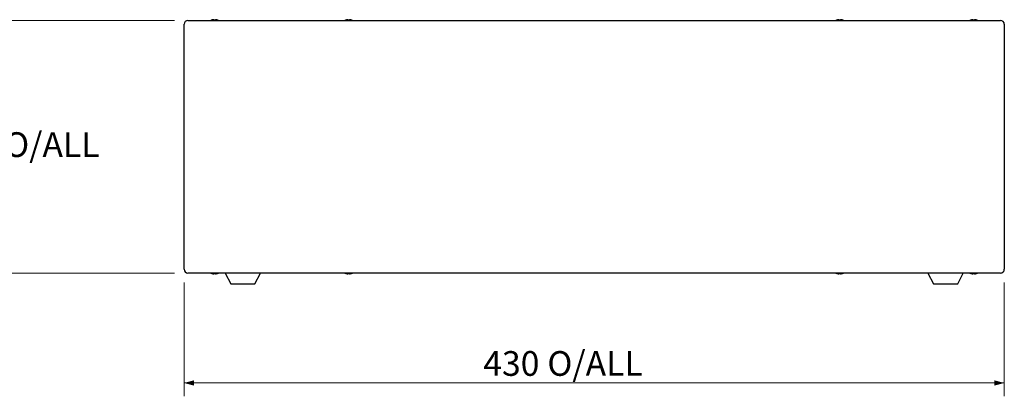
# Model space of a CAD drawing. Units: millimetres. Extents: x 5 to 292, y 5 to 205.
# Drawn here: x 54 to 128, y 73 to 102 of the extents above; entities that cross this region are included whole.
import ezdxf

# ---------------------------------------------------------------- set-up
doc = ezdxf.new("R2010")
doc.units = ezdxf.units.MM
doc.styles.add('SLDTEXTSTYLE0', font='TXT', dxfattribs={"width": 0.75})
doc.dimstyles.new('SLDDIMSTYLE0', dxfattribs={"dimtxt": 1.852083, "dimasz": 0.75, "dimexe": 0, "dimexo": 0.0625, "dimgap": 0.463021, "dimtad": 0, "dimtih": 1, "dimtoh": 1, "dimlfac": 7, "dimrnd": 1e-09, "dimzin": 12, "dimdsep": 46, "dimtxsty": 'SLDTEXTSTYLE0', "dimsah": 1, "dimcen": 0.09, "dimadec": 0, "dimazin": 3, "dimtfac": 1, "dimtofl": 0, "dimtmove": 0, "dimatfit": 3, "dimfxl": 0, "dimfrac": 2, "dimtolj": 1, "dimtzin": 12, "dimarcsym": 0})
doc.dimstyles.new('SLDDIMSTYLE1', dxfattribs={"dimtxt": 1.852083, "dimasz": 0.75, "dimexe": 0, "dimexo": 0.0625, "dimgap": 0.463021, "dimtad": 0, "dimtih": 1, "dimtoh": 1, "dimlfac": 7, "dimrnd": 1e-09, "dimzin": 4, "dimdsep": 46, "dimtxsty": 'SLDTEXTSTYLE0', "dimsah": 1, "dimcen": 0.09, "dimadec": 0, "dimazin": 1, "dimtfac": 1, "dimtofl": 0, "dimtmove": 0, "dimatfit": 3, "dimfxl": 0, "dimfrac": 2, "dimtolj": 1, "dimtzin": 12, "dimarcsym": 0})

# ---------------------------------------------------------------- blocks, each defined once
blk = doc.blocks.new('_D_16')
at = {"color": 7, "linetype": 'Continuous', "lineweight": 18}
for p, q in [((65.653, 101.597), (51.452, 101.597)), ((52.452, 101.597), (52.452, 93.774)), ((52.452, 82.669), (52.452, 90.831)), ((65.653, 82.669), (51.452, 82.669))]:
    blk.add_line(p, q, dxfattribs=at)
for points in [[(52.452, 101.597), (52.252, 100.847), (52.652, 100.847)], [(52.452, 82.669), (52.652, 83.419), (52.252, 83.419)]]:
    blk.add_solid(points, dxfattribs=at)
at = {"color": 7, "linetype": 'Continuous', "lineweight": 18, "char_height": 1.8521, "attachment_point": 1, "style": 'SLDTEXTSTYLE0'}
for s, insert in [('132.50', (44.679, 93.219)), ('O/ALL', (52.898, 93.219))]:
    blk.add_mtext(s, dxfattribs=dict(at, insert=insert))
blk = doc.blocks.new('_D_17')
at = {"color": 7, "linetype": 'Continuous', "lineweight": 18}
for p, q in [((66.367, 81.954), (66.367, 73.434)), ((127.795, 81.954), (127.795, 73.434)), ((127.795, 74.434), (66.367, 74.434))]:
    blk.add_line(p, q, dxfattribs=at)
for points in [[(66.367, 74.434), (67.117, 74.234), (67.117, 74.634)], [(127.795, 74.434), (127.045, 74.634), (127.045, 74.234)]]:
    blk.add_solid(points, dxfattribs=at)
at = {"color": 7, "linetype": 'Continuous', "lineweight": 18, "char_height": 1.8521, "attachment_point": 1, "style": 'SLDTEXTSTYLE0'}
for s, insert in [('430', (88.775, 76.821)), ('O/ALL', (93.575, 76.821))]:
    blk.add_mtext(s, dxfattribs=dict(at, insert=insert))

msp = doc.modelspace()

# ---------------------------------------------------------------- linework, layer by layer
at = {"color": 7, "linetype": 'Continuous', "lineweight": 25}
for p, q in [((66.3669, 82.9544), (66.3669, 101.3116)), ((66.6526, 101.5973), (127.5097, 101.5973)), ((68.6866, 101.623), (68.6185, 101.623)), ((68.6859, 101.6223), (68.6193, 101.6223)), ((78.7294, 101.623), (78.6614, 101.623)), ((78.7287, 101.6223), (78.6622, 101.6223)), ((115.5009, 101.623), (115.4328, 101.623)), ((115.5001, 101.6223), (115.4336, 101.6223)), ((125.5437, 101.623), (125.4757, 101.623)), ((125.543, 101.6223), (125.4764, 101.6223)), ((127.7954, 101.3116), (127.7954, 82.9544)), ((127.5097, 82.6687), (66.6526, 82.6687)), ((68.6186, 82.6431), (68.6867, 82.6431)), ((68.6193, 82.6437), (68.6859, 82.6437)), ((69.4382, 82.6687), (69.8591, 81.8687)), ((71.6746, 81.8687), (72.0955, 82.6687)), ((78.6614, 82.6431), (78.7295, 82.6431)), ((78.6622, 82.6437), (78.7287, 82.6437)), ((115.4329, 82.6431), (115.5009, 82.6431)), ((115.4336, 82.6437), (115.5001, 82.6437)), ((122.0668, 82.6687), (122.4877, 81.8687)), ((124.3032, 81.8687), (124.7241, 82.6687)), ((125.4757, 82.6431), (125.5438, 82.6431)), ((125.4764, 82.6437), (125.543, 82.6437)), ((69.8591, 81.8687), (71.6746, 81.8687)), ((122.4877, 81.8687), (124.3032, 81.8687))]:
    msp.add_line(p, q, dxfattribs=at)
at = {"color": 8, "linetype": 'Continuous', "lineweight": 25}
for p, q in [((68.4434, 101.6223), (68.4408, 101.6223)), ((68.8644, 101.6223), (68.8617, 101.6223)), ((78.4863, 101.6223), (78.4836, 101.6223)), ((78.9072, 101.6223), (78.9046, 101.6223)), ((115.2577, 101.6223), (115.2551, 101.6223)), ((115.6787, 101.6223), (115.676, 101.6223)), ((125.3005, 101.6223), (125.2979, 101.6223)), ((125.7215, 101.6223), (125.7189, 101.6223)), ((68.4408, 82.6437), (68.4434, 82.6437)), ((68.8617, 82.6437), (68.8644, 82.6437)), ((78.4836, 82.6437), (78.4863, 82.6437)), ((78.9046, 82.6437), (78.9072, 82.6437)), ((115.2551, 82.6437), (115.2577, 82.6437)), ((115.676, 82.6437), (115.6787, 82.6437)), ((125.2979, 82.6437), (125.3005, 82.6437)), ((125.7189, 82.6437), (125.7215, 82.6437))]:
    msp.add_line(p, q, dxfattribs=at)
at = {"color": 7, "linetype": 'Continuous', "lineweight": 25}
for centre, radius, start, end in [((66.6526, 101.3116), 0.2857, 90, 180), ((68.6526, 100.9402), 0.7143, 107.2487, 113.547137), ((68.4451, 101.6085), 0.0144, 90, 107.2487), ((68.8601, 101.6085), 0.0144, 72.7513, 90), ((68.6526, 100.9402), 0.7143, 66.452863, 72.7513), ((78.6954, 100.9402), 0.7143, 107.2487, 113.547137), ((78.4879, 101.6085), 0.0144, 90, 107.2487), ((78.903, 101.6085), 0.0144, 72.7513, 90), ((78.6954, 100.9402), 0.7143, 66.452863, 72.7513), ((115.4669, 100.9402), 0.7143, 107.2487, 113.547137), ((115.2593, 101.6085), 0.0144, 90, 107.2487), ((115.6744, 101.6085), 0.0144, 72.7513, 90), ((115.4669, 100.9402), 0.7143, 66.452863, 72.7513), ((125.5097, 100.9402), 0.7143, 107.2487, 113.547137), ((125.3022, 101.6085), 0.0144, 90, 107.2487), ((125.7172, 101.6085), 0.0144, 72.7513, 90), ((125.5097, 100.9402), 0.7143, 66.452863, 72.7513), ((127.5097, 101.3116), 0.2857, 0, 90), ((66.6526, 82.9544), 0.2857, 180, 270), ((68.6526, 83.3259), 0.7143, 246.452863, 252.7513), ((68.4451, 82.6575), 0.0144, 252.7513, 270), ((68.8601, 82.6575), 0.0144, 270, 287.2487), ((68.6526, 83.3259), 0.7143, 287.2487, 293.547137), ((78.6954, 83.3259), 0.7143, 246.452863, 252.7513), ((78.4879, 82.6575), 0.0144, 252.7513, 270), ((78.903, 82.6575), 0.0144, 270, 287.2487), ((78.6954, 83.3259), 0.7143, 287.2487, 293.547137), ((115.4669, 83.3259), 0.7143, 246.452863, 252.7513), ((115.2593, 82.6575), 0.0144, 252.7513, 270), ((115.6744, 82.6575), 0.0144, 270, 287.2487), ((115.4669, 83.3259), 0.7143, 287.2487, 293.547137), ((125.5097, 83.3259), 0.7143, 246.452863, 252.7513), ((125.3022, 82.6575), 0.0144, 252.7513, 270), ((125.7172, 82.6575), 0.0144, 270, 287.2487), ((125.5097, 83.3259), 0.7143, 287.2487, 293.547137), ((127.5097, 82.9544), 0.2857, 270, 0)]:
    msp.add_arc(centre, radius, start, end, dxfattribs=at)
for points, knots in [([(68.5875, 101.6505), (68.5754, 101.6492), (68.5511, 101.6467), (68.5149, 101.6404), (68.4789, 101.6326), (68.4553, 101.6257), (68.4434, 101.6223)], [0, 0, 0, 0, 0.2483435, 0.4973386, 0.7483327, 1, 1, 1, 1]), ([(68.5875, 101.6505), (68.5907, 101.6508), (68.5971, 101.6513), (68.6056, 101.6516), (68.6119, 101.6515), (68.6152, 101.6511), (68.6156, 101.6507), (68.6157, 101.6505)], [0, 0, 0, 0, 0.21843454, 0.43691119, 0.65429356, 0.87129002, 1, 1, 1, 1]), ([(68.6193, 101.6223), (68.6189, 101.6257), (68.6181, 101.6325), (68.6172, 101.6403), (68.6163, 101.6466), (68.6159, 101.6492), (68.6157, 101.6505)], [0, 0, 0, 0, 0.2483418, 0.4973393, 0.7483333, 1, 1, 1, 1]), ([(68.6895, 101.6505), (68.6892, 101.6492), (68.6888, 101.6467), (68.688, 101.6404), (68.687, 101.6326), (68.6862, 101.6257), (68.6859, 101.6223)], [0, 0, 0, 0, 0.2483434, 0.4973387, 0.7483327, 1, 1, 1, 1]), ([(68.6895, 101.6505), (68.6896, 101.6506), (68.6898, 101.6509), (68.6911, 101.6512), (68.6931, 101.6515), (68.6958, 101.6516), (68.6992, 101.6516), (68.7031, 101.6515), (68.7074, 101.6513), (68.7114, 101.651), (68.7149, 101.6508), (68.7167, 101.6506), (68.7177, 101.6505)], [0, 0, 0, 0, 0.10769581, 0.21849735, 0.32619581, 0.43704791, 0.54421291, 0.65449779, 0.76148458, 0.87155277, 0.9354632, 1, 1, 1, 1]), ([(68.8617, 101.6223), (68.8501, 101.6257), (68.8266, 101.6325), (68.7908, 101.6403), (68.7545, 101.6466), (68.73, 101.6492), (68.7177, 101.6505)], [0, 0, 0, 0, 0.2483419, 0.4973395, 0.7483333, 1, 1, 1, 1]), ([(78.6303, 101.6505), (78.6182, 101.6492), (78.594, 101.6467), (78.5578, 101.6404), (78.5218, 101.6326), (78.4981, 101.6257), (78.4863, 101.6223)], [0, 0, 0, 0, 0.2483384, 0.497338, 0.7483277, 1, 1, 1, 1]), ([(78.6303, 101.6505), (78.6335, 101.6508), (78.6399, 101.6513), (78.6484, 101.6516), (78.6548, 101.6515), (78.658, 101.6511), (78.6584, 101.6507), (78.6586, 101.6505)], [0, 0, 0, 0, 0.2184348, 0.4368884, 0.6542699, 0.8712717, 1, 1, 1, 1]), ([(78.6622, 101.6223), (78.6618, 101.6257), (78.661, 101.6325), (78.66, 101.6403), (78.6592, 101.6466), (78.6588, 101.6492), (78.6586, 101.6505)], [0, 0, 0, 0, 0.2483511, 0.497351, 0.7483366, 1, 1, 1, 1]), ([(78.7323, 101.6505), (78.7321, 101.6492), (78.7317, 101.6467), (78.7309, 101.6404), (78.7299, 101.6326), (78.7291, 101.6257), (78.7287, 101.6223)], [0, 0, 0, 0, 0.2483314, 0.4973382, 0.7483207, 1, 1, 1, 1]), ([(78.7323, 101.6505), (78.7324, 101.6506), (78.7326, 101.6509), (78.7339, 101.6512), (78.736, 101.6515), (78.7387, 101.6516), (78.7421, 101.6516), (78.746, 101.6515), (78.7503, 101.6513), (78.7543, 101.651), (78.7577, 101.6508), (78.7596, 101.6506), (78.7605, 101.6505)], [0, 0, 0, 0, 0.1076969, 0.2184967, 0.3262085, 0.4370563, 0.5442013, 0.6544874, 0.7614677, 0.8715567, 0.9354491, 1, 1, 1, 1]), ([(78.9046, 101.6223), (78.8929, 101.6257), (78.8695, 101.6325), (78.8336, 101.6403), (78.7973, 101.6466), (78.7728, 101.6492), (78.7605, 101.6505)], [0, 0, 0, 0, 0.2483445, 0.4973442, 0.7483366, 1, 1, 1, 1]), ([(115.4018, 101.6505), (115.3896, 101.6492), (115.3654, 101.6467), (115.3292, 101.6404), (115.2932, 101.6326), (115.2695, 101.6257), (115.2577, 101.6223)], [0, 0, 0, 0, 0.2483564, 0.4973452, 0.7483383, 1, 1, 1, 1]), ([(115.4018, 101.6505), (115.405, 101.6508), (115.4114, 101.6513), (115.4199, 101.6516), (115.4262, 101.6515), (115.4295, 101.6511), (115.4298, 101.6507), (115.43, 101.6505)], [0, 0, 0, 0, 0.2183883, 0.4369056, 0.654272, 0.8712657, 1, 1, 1, 1]), ([(115.4336, 101.6223), (115.4332, 101.6257), (115.4324, 101.6325), (115.4314, 101.6403), (115.4306, 101.6466), (115.4302, 101.6492), (115.43, 101.6505)], [0, 0, 0, 0, 0.2483516, 0.4973513, 0.7483368, 1, 1, 1, 1]), ([(115.5037, 101.6505), (115.5035, 101.6492), (115.5031, 101.6467), (115.5023, 101.6404), (115.5013, 101.6326), (115.5005, 101.6257), (115.5001, 101.6223)], [0, 0, 0, 0, 0.2483312, 0.4973377, 0.7483199, 1, 1, 1, 1]), ([(115.5037, 101.6505), (115.5038, 101.6506), (115.5041, 101.6509), (115.5054, 101.6512), (115.5074, 101.6515), (115.5101, 101.6516), (115.5135, 101.6516), (115.5174, 101.6515), (115.5217, 101.6513), (115.5257, 101.651), (115.5291, 101.6508), (115.531, 101.6506), (115.532, 101.6505)], [0, 0, 0, 0, 0.10770092, 0.2184937, 0.3262048, 0.43706549, 0.54415941, 0.65446422, 0.76142233, 0.8715336, 0.93542554, 1, 1, 1, 1]), ([(115.676, 101.6223), (115.6643, 101.6257), (115.6409, 101.6325), (115.6051, 101.6403), (115.5688, 101.6466), (115.5442, 101.6492), (115.532, 101.6505)], [0, 0, 0, 0, 0.248327, 0.4973301, 0.7483332, 1, 1, 1, 1]), ([(125.4446, 101.6505), (125.4325, 101.6492), (125.4083, 101.6467), (125.3721, 101.6404), (125.3361, 101.6326), (125.3124, 101.6257), (125.3005, 101.6223)], [0, 0, 0, 0, 0.24833489, 0.49733094, 0.74833107, 1, 1, 1, 1]), ([(125.4446, 101.6505), (125.4478, 101.6508), (125.4542, 101.6513), (125.4627, 101.6516), (125.4691, 101.6515), (125.4723, 101.6511), (125.4727, 101.6507), (125.4728, 101.6505)], [0, 0, 0, 0, 0.2184743, 0.4369273, 0.6542897, 0.8713006, 1, 1, 1, 1]), ([(125.4764, 101.6223), (125.4761, 101.6257), (125.4753, 101.6325), (125.4743, 101.6403), (125.4735, 101.6466), (125.473, 101.6492), (125.4728, 101.6505)], [0, 0, 0, 0, 0.248342, 0.4973394, 0.7483332, 1, 1, 1, 1]), ([(125.5466, 101.6505), (125.5464, 101.6492), (125.546, 101.6467), (125.5451, 101.6404), (125.5442, 101.6326), (125.5434, 101.6257), (125.543, 101.6223)], [0, 0, 0, 0, 0.2483437, 0.497339, 0.7483328, 1, 1, 1, 1]), ([(125.5466, 101.6505), (125.5467, 101.6506), (125.5469, 101.6509), (125.5482, 101.6512), (125.5503, 101.6515), (125.553, 101.6516), (125.5564, 101.6516), (125.5602, 101.6515), (125.5646, 101.6513), (125.5685, 101.651), (125.572, 101.6508), (125.5739, 101.6506), (125.5748, 101.6505)], [0, 0, 0, 0, 0.10769305, 0.21849506, 0.32619655, 0.43705283, 0.54424015, 0.65454449, 0.76151078, 0.87162311, 0.93551717, 1, 1, 1, 1]), ([(125.7189, 101.6223), (125.7072, 101.6257), (125.6838, 101.6325), (125.6479, 101.6403), (125.6116, 101.6466), (125.5871, 101.6492), (125.5748, 101.6505)], [0, 0, 0, 0, 0.2483477, 0.4973439, 0.7483402, 1, 1, 1, 1]), ([(68.4434, 82.6437), (68.4551, 82.6403), (68.4785, 82.6336), (68.5144, 82.6257), (68.5507, 82.6194), (68.5752, 82.6168), (68.5875, 82.6155)], [0, 0, 0, 0, 0.2483433, 0.4973396, 0.7483326, 1, 1, 1, 1]), ([(68.6157, 82.6155), (68.6153, 82.6153), (68.6146, 82.6147), (68.6096, 82.6144), (68.6022, 82.6145), (68.5944, 82.6149), (68.5894, 82.6154), (68.5875, 82.6155)], [0, 0, 0, 0, 0.2184333, 0.4369124, 0.6542947, 0.8712927, 1, 1, 1, 1]), ([(68.6157, 82.6155), (68.6159, 82.6168), (68.6163, 82.6194), (68.6171, 82.6256), (68.6181, 82.6334), (68.6189, 82.6403), (68.6193, 82.6437)], [0, 0, 0, 0, 0.2483433, 0.4973398, 0.7483328, 1, 1, 1, 1]), ([(68.6859, 82.6437), (68.6862, 82.6403), (68.687, 82.6336), (68.688, 82.6257), (68.6888, 82.6194), (68.6892, 82.6168), (68.6895, 82.6155)], [0, 0, 0, 0, 0.2483432, 0.4973397, 0.7483326, 1, 1, 1, 1]), ([(68.7177, 82.6155), (68.7145, 82.6153), (68.7081, 82.6147), (68.6996, 82.6144), (68.6932, 82.6145), (68.69, 82.6149), (68.6896, 82.6154), (68.6895, 82.6155)], [0, 0, 0, 0, 0.2184338, 0.4369116, 0.6542947, 0.8712927, 1, 1, 1, 1]), ([(68.7177, 82.6155), (68.7298, 82.6168), (68.754, 82.6194), (68.7902, 82.6256), (68.8262, 82.6334), (68.8499, 82.6403), (68.8617, 82.6437)], [0, 0, 0, 0, 0.2483431, 0.4973397, 0.7483328, 1, 1, 1, 1]), ([(78.4863, 82.6437), (78.498, 82.6403), (78.5214, 82.6336), (78.5572, 82.6257), (78.5935, 82.6194), (78.6181, 82.6168), (78.6303, 82.6155)], [0, 0, 0, 0, 0.2483459, 0.4973445, 0.748336, 1, 1, 1, 1]), ([(78.6586, 82.6155), (78.6582, 82.6153), (78.6575, 82.6147), (78.6524, 82.6144), (78.6451, 82.6145), (78.6373, 82.6149), (78.6322, 82.6154), (78.6303, 82.6155)], [0, 0, 0, 0, 0.2184298, 0.4369177, 0.6542842, 0.8712743, 1, 1, 1, 1]), ([(78.6586, 82.6155), (78.6588, 82.6168), (78.6592, 82.6194), (78.66, 82.6256), (78.661, 82.6334), (78.6618, 82.6403), (78.6622, 82.6437)], [0, 0, 0, 0, 0.2483313, 0.4973392, 0.7483208, 1, 1, 1, 1]), ([(78.7287, 82.6437), (78.7291, 82.6403), (78.7299, 82.6336), (78.7308, 82.6257), (78.7317, 82.6194), (78.7321, 82.6168), (78.7323, 82.6155)], [0, 0, 0, 0, 0.2483527, 0.4973514, 0.7483359, 1, 1, 1, 1]), ([(78.7605, 82.6155), (78.7573, 82.6153), (78.7509, 82.6147), (78.7424, 82.6144), (78.7361, 82.6145), (78.7328, 82.6149), (78.7325, 82.6154), (78.7323, 82.6155)], [0, 0, 0, 0, 0.2184341, 0.4368888, 0.654271, 0.8712744, 1, 1, 1, 1]), ([(78.7605, 82.6155), (78.7726, 82.6168), (78.7969, 82.6194), (78.8331, 82.6256), (78.8691, 82.6334), (78.8928, 82.6403), (78.9046, 82.6437)], [0, 0, 0, 0, 0.2483383, 0.4973391, 0.7483278, 1, 1, 1, 1]), ([(115.2577, 82.6437), (115.2694, 82.6403), (115.2928, 82.6336), (115.3287, 82.6257), (115.365, 82.6194), (115.3895, 82.6168), (115.4018, 82.6155)], [0, 0, 0, 0, 0.2483494, 0.4973445, 0.7483395, 1, 1, 1, 1]), ([(115.43, 82.6155), (115.4296, 82.6153), (115.4289, 82.6147), (115.4238, 82.6144), (115.4165, 82.6145), (115.4087, 82.6149), (115.4036, 82.6154), (115.4018, 82.6155)], [0, 0, 0, 0, 0.21843737, 0.43694037, 0.65434651, 0.87127249, 1, 1, 1, 1]), ([(115.43, 82.6155), (115.4302, 82.6168), (115.4306, 82.6194), (115.4314, 82.6256), (115.4324, 82.6334), (115.4332, 82.6403), (115.4336, 82.6437)], [0, 0, 0, 0, 0.24833128, 0.49733928, 0.74832071, 1, 1, 1, 1]), ([(115.5001, 82.6437), (115.5005, 82.6403), (115.5013, 82.6336), (115.5023, 82.6257), (115.5031, 82.6194), (115.5035, 82.6168), (115.5037, 82.6155)], [0, 0, 0, 0, 0.2483529, 0.4973514, 0.7483363, 1, 1, 1, 1]), ([(115.532, 82.6155), (115.5288, 82.6153), (115.5224, 82.6147), (115.5139, 82.6144), (115.5075, 82.6145), (115.5043, 82.6149), (115.5039, 82.6154), (115.5037, 82.6155)], [0, 0, 0, 0, 0.2184799, 0.4369121, 0.6542769, 0.8712698, 1, 1, 1, 1]), ([(115.532, 82.6155), (115.5441, 82.6168), (115.5683, 82.6194), (115.6045, 82.6256), (115.6405, 82.6334), (115.6642, 82.6403), (115.676, 82.6437)], [0, 0, 0, 0, 0.2483347, 0.4973318, 0.7483312, 1, 1, 1, 1]), ([(125.3005, 82.6437), (125.3122, 82.6403), (125.3357, 82.6336), (125.3715, 82.6257), (125.4078, 82.6194), (125.4323, 82.6168), (125.4446, 82.6155)], [0, 0, 0, 0, 0.2483562, 0.4973584, 0.7483323, 1, 1, 1, 1]), ([(125.4728, 82.6155), (125.4725, 82.6153), (125.4717, 82.6147), (125.4667, 82.6144), (125.4594, 82.6145), (125.4515, 82.6149), (125.4465, 82.6154), (125.4446, 82.6155)], [0, 0, 0, 0, 0.2184316, 0.4368558, 0.6542687, 0.8712752, 1, 1, 1, 1]), ([(125.4728, 82.6155), (125.473, 82.6168), (125.4735, 82.6194), (125.4743, 82.6256), (125.4753, 82.6334), (125.476, 82.6403), (125.4764, 82.6437)], [0, 0, 0, 0, 0.2483431, 0.4973394, 0.7483329, 1, 1, 1, 1]), ([(125.543, 82.6437), (125.5434, 82.6403), (125.5442, 82.6336), (125.5451, 82.6257), (125.546, 82.6194), (125.5464, 82.6168), (125.5466, 82.6155)], [0, 0, 0, 0, 0.2483434, 0.4973398, 0.7483325, 1, 1, 1, 1]), ([(125.5748, 82.6155), (125.5716, 82.6153), (125.5652, 82.6147), (125.5567, 82.6144), (125.5504, 82.6145), (125.5471, 82.6149), (125.5467, 82.6154), (125.5466, 82.6155)], [0, 0, 0, 0, 0.2183934, 0.4368623, 0.6543034, 0.8712946, 1, 1, 1, 1]), ([(125.5748, 82.6155), (125.5869, 82.6168), (125.6112, 82.6194), (125.6474, 82.6256), (125.6834, 82.6334), (125.707, 82.6403), (125.7189, 82.6437)], [0, 0, 0, 0, 0.2483564, 0.4973465, 0.7483384, 1, 1, 1, 1])]:
    msp.add_open_spline(points, degree=3, knots=knots, dxfattribs=at)

# ---------------------------------------------------------------- dimensions: what is measured, and where the dimension line sits
at = {"color": 7, "linetype": 'Continuous', "lineweight": 18}
dim = msp.add_linear_dim(base=(52.4521, 82.6687), p1=(66.6526, 101.5973), p2=(66.6526, 82.6687), angle=90, text='<> O/ALL', dimstyle='SLDDIMSTYLE1', dxfattribs=at)
dim.commit()
dim.dimension.update_dxf_attribs({"geometry": '_D_16', "text_midpoint": (52.4521, 92.3026), "dimtype": 160})
dim = msp.add_linear_dim(base=(66.3669, 75.9053), p1=(127.7954, 82.9544), p2=(66.3669, 82.9544), text='<> O/ALL', dimstyle='SLDDIMSTYLE0', dxfattribs=at)
dim.commit()
dim.dimension.update_dxf_attribs({"geometry": '_D_17', "text_midpoint": (94.8385, 75.9053), "dimtype": 160})

doc.saveas('drawing.dxf')
